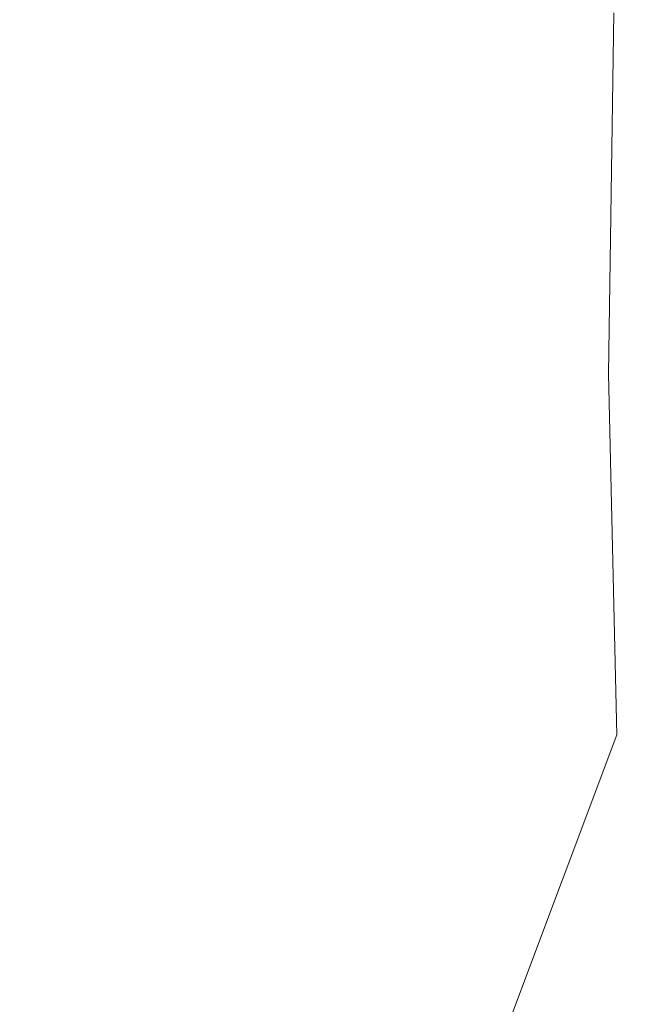
# Model space of a CAD drawing. Extents: x -187 to 187, y -42 to 42.
# Drawn here: x -187 to -182, y -1 to 6 of the extents above; entities that cross this region are included whole.
import ezdxf

# ---------------------------------------------------------------- set-up
doc = ezdxf.new("R2010")
doc.units = 0
doc.header["$LTSCALE"] = 500
doc.header["$MEASUREMENT"] = 0
doc.layers.add('EXC-CHROM', color=7, linetype='Continuous')

msp = doc.modelspace()

# ---------------------------------------------------------------- linework, layer by layer
at = {"layer": 'EXC-CHROM', "lineweight": 0}
for points, invisible_edges in [([(-184.8, 5.82, 501.56), (-183.3, 9.46, 495.78), (-184.42, 8.26, 494.9601), (-184.8, 5.82, 501.56)], 15), ([(-183.3, 9.46, 495.78), (-184.8, 5.82, 501.56), (-183.64, 7.12, 502.1), (-183.3, 9.46, 495.78)], 15), ([(-184.84, 8.74, 487.88), (-185.38, 5.82, 493.88), (-185.42, 6.42, 493.98), (-184.84, 8.74, 487.88)], 15), ([(-185.38, 5.82, 493.88), (-184.84, 8.74, 487.88), (-184.8, 8.16, 487.76), (-185.38, 5.82, 493.88)], 15), ([(-183.84, 4.58, 508.94), (-182.08, 8.44, 502.66), (-183.64, 7.12, 502.1), (-183.84, 4.58, 508.94)], 15), ([(-182.08, 8.44, 502.66), (-183.84, 4.58, 508.94), (-182.24, 6.02, 509.1801), (-182.08, 8.44, 502.66)], 15), ([(-185.56, 4.68, 501.1), (-184.42, 8.26, 494.9601), (-185.14, 7.22, 494.32), (-185.56, 4.68, 501.1)], 15), ([(-184.42, 8.26, 494.9601), (-185.56, 4.68, 501.1), (-184.8, 5.82, 501.56), (-184.42, 8.26, 494.9601)], 15), ([(-183.02, 8.24, 482.92), (-183.2, 5.64, 487.86), (-183.7, 6.3, 487.94), (-183.02, 8.24, 482.92)], 15), ([(-183.2, 5.64, 487.86), (-183.02, 8.24, 482.92), (-182.52, 7.54, 482.92), (-183.2, 5.64, 487.86)], 15), ([(-184.8, 8.16, 487.76), (-185.12, 5.36, 493.92), (-185.38, 5.82, 493.88), (-184.8, 8.16, 487.76)], 15), ([(-185.12, 5.36, 493.92), (-184.8, 8.16, 487.76), (-184.56, 7.7, 487.84), (-185.12, 5.36, 493.92)], 15), ([(-184.56, 7.7, 487.84), (-184.76, 4.96, 494.06), (-185.12, 5.36, 493.92), (-184.56, 7.7, 487.84)], 15), ([(-184.76, 4.96, 494.06), (-184.56, 7.7, 487.84), (-184.22, 7.3, 488.04), (-184.76, 4.96, 494.06)], 15), ([(-182.52, 7.54, 482.92), (-182.4, 4.68, 487.76), (-183.2, 5.64, 487.86), (-182.52, 7.54, 482.92)], 15), ([(-182.4, 4.68, 487.76), (-182.52, 7.54, 482.92), (-181.76, 6.54, 482.9), (-182.4, 4.68, 487.76)], 15), ([(-180.28, 7.34, 509.36), (-182.28, 3.42, 516.0001), (-180.28, 4.82, 515.8801), (-180.28, 7.34, 509.36)], 15), ([(-182.28, 3.42, 516.0001), (-180.28, 7.34, 509.36), (-182.24, 6.02, 509.1801), (-182.28, 3.42, 516.0001)], 11), ([(-184.22, 7.3, 488.04), (-184.68, 4.72, 494.0201), (-184.76, 4.96, 494.06), (-184.22, 7.3, 488.04)], 15), ([(-184.68, 4.72, 494.0201), (-184.22, 7.3, 488.04), (-184.14, 7.06, 488.0201), (-184.68, 4.72, 494.0201)], 15), ([(-185.86, 3.82, 500.86), (-185.14, 7.22, 494.32), (-185.42, 6.42, 493.98), (-185.86, 3.82, 500.86)], 15), ([(-185.14, 7.22, 494.32), (-185.86, 3.82, 500.86), (-185.56, 4.68, 501.1), (-185.14, 7.22, 494.32)], 15), ([(-185.06, 3.16, 508.7), (-183.64, 7.12, 502.1), (-184.8, 5.82, 501.56), (-185.06, 3.16, 508.7)], 15), ([(-183.64, 7.12, 502.1), (-185.06, 3.16, 508.7), (-183.84, 4.58, 508.94), (-183.64, 7.12, 502.1)], 15), ([(-184.14, 7.06, 488.0201), (-184.54, 4.42, 493.98), (-184.68, 4.72, 494.0201), (-184.14, 7.06, 488.0201)], 15), ([(-184.54, 4.42, 493.98), (-184.14, 7.06, 488.0201), (-184, 6.76, 488), (-184.54, 4.42, 493.98)], 15), ([(-184, 6.76, 488), (-184.24, 4, 493.88), (-184.54, 4.42, 493.98), (-184, 6.76, 488)], 15), ([(-184.24, 4, 493.88), (-184, 6.76, 488), (-183.7, 6.3, 487.94), (-184.24, 4, 493.88)], 15), ([(-181.76, 6.54, 482.9), (-181.48, 3.6, 487.62), (-182.4, 4.68, 487.76), (-181.76, 6.54, 482.9)], 15), ([(-185.42, 6.42, 493.98), (-185.82, 3.2, 500.78), (-185.86, 3.82, 500.86), (-185.42, 6.42, 493.98)], 15), ([(-185.82, 3.2, 500.78), (-185.42, 6.42, 493.98), (-185.38, 5.82, 493.88), (-185.82, 3.2, 500.78)], 15), ([(-183.7, 6.3, 487.94), (-183.72, 3.36, 493.76), (-184.24, 4, 493.88), (-183.7, 6.3, 487.94)], 15), ([(-183.72, 3.36, 493.76), (-183.7, 6.3, 487.94), (-183.2, 5.64, 487.86), (-183.72, 3.36, 493.76)], 15), ([(-182.24, 6.02, 509.1801), (-183.96, 1.88, 516.16), (-182.28, 3.42, 516.0001), (-182.24, 6.02, 509.1801)], 15), ([(-183.96, 1.88, 516.16), (-182.24, 6.02, 509.1801), (-183.84, 4.58, 508.94), (-183.96, 1.88, 516.16)], 15), ([(-185.86, 1.92, 508.5201), (-184.8, 5.82, 501.56), (-185.56, 4.68, 501.1), (-185.86, 1.92, 508.5201)], 15), ([(-184.8, 5.82, 501.56), (-185.86, 1.92, 508.5201), (-185.06, 3.16, 508.7), (-184.8, 5.82, 501.56)], 15), ([(-185.38, 5.82, 493.88), (-185.56, 2.72, 500.8), (-185.82, 3.2, 500.78), (-185.38, 5.82, 493.88)], 15), ([(-185.56, 2.72, 500.8), (-185.38, 5.82, 493.88), (-185.12, 5.36, 493.92), (-185.56, 2.72, 500.8)], 15), ([(-183.2, 5.64, 487.86), (-182.92, 2.46, 493.56), (-183.72, 3.36, 493.76), (-183.2, 5.64, 487.86)], 15), ([(-182.92, 2.46, 493.56), (-183.2, 5.64, 487.86), (-182.4, 4.68, 487.76), (-182.92, 2.46, 493.56)], 15), ([(-185.12, 5.36, 493.92), (-185.2, 2.32, 500.86), (-185.56, 2.72, 500.8), (-185.12, 5.36, 493.92)], 15), ([(-185.2, 2.32, 500.86), (-185.12, 5.36, 493.92), (-184.76, 4.96, 494.06), (-185.2, 2.32, 500.86)], 15), ([(-184.76, 4.96, 494.06), (-185.12, 2.1, 500.8), (-185.2, 2.32, 500.86), (-184.76, 4.96, 494.06)], 15), ([(-185.12, 2.1, 500.8), (-184.76, 4.96, 494.06), (-184.68, 4.72, 494.0201), (-185.12, 2.1, 500.8)], 15), ([(-182.22, 0.82, 522.72), (-180.28, 4.82, 515.8801), (-182.28, 3.42, 516.0001), (-182.22, 0.82, 522.72)], 11), ([(-180.28, 4.82, 515.8801), (-182.22, 0.82, 522.72), (-180.18, 2.3, 522.26), (-180.28, 4.82, 515.8801)], 15), ([(-186.18, 1.02, 508.4), (-185.56, 4.68, 501.1), (-185.86, 3.82, 500.86), (-186.18, 1.02, 508.4)], 15), ([(-185.56, 4.68, 501.1), (-186.18, 1.02, 508.4), (-185.86, 1.92, 508.5201), (-185.56, 4.68, 501.1)], 15), ([(-184.68, 4.72, 494.0201), (-184.96, 1.82, 500.7401), (-185.12, 2.1, 500.8), (-184.68, 4.72, 494.0201)], 15), ([(-184.96, 1.82, 500.7401), (-184.68, 4.72, 494.0201), (-184.54, 4.42, 493.98), (-184.96, 1.82, 500.7401)], 15), ([(-182.4, 4.68, 487.76), (-181.96, 1.46, 493.32), (-182.92, 2.46, 493.56), (-182.4, 4.68, 487.76)], 15), ([(-181.96, 1.46, 493.32), (-182.4, 4.68, 487.76), (-181.48, 3.6, 487.62), (-181.96, 1.46, 493.32)], 15), ([(-183.84, 4.58, 508.94), (-185.24, 0.36, 516.3), (-183.96, 1.88, 516.16), (-183.84, 4.58, 508.94)], 15), ([(-185.24, 0.36, 516.3), (-183.84, 4.58, 508.94), (-185.06, 3.16, 508.7), (-185.24, 0.36, 516.3)], 15), ([(-184.54, 4.42, 493.98), (-184.66, 1.4, 500.6), (-184.96, 1.82, 500.7401), (-184.54, 4.42, 493.98)], 15), ([(-184.66, 1.4, 500.6), (-184.54, 4.42, 493.98), (-184.24, 4, 493.88), (-184.66, 1.4, 500.6)], 15), ([(-184.24, 4, 493.88), (-184.14, 0.82, 500.42), (-184.66, 1.4, 500.6), (-184.24, 4, 493.88)], 15), ([(-184.14, 0.82, 500.42), (-184.24, 4, 493.88), (-183.72, 3.36, 493.76), (-184.14, 0.82, 500.42)], 15), ([(-185.86, 3.82, 500.86), (-186.16, 0.36, 508.34), (-186.18, 1.02, 508.4), (-185.86, 3.82, 500.86)], 15), ([(-186.16, 0.36, 508.34), (-185.86, 3.82, 500.86), (-185.82, 3.2, 500.78), (-186.16, 0.36, 508.34)], 15), ([(-183.92, -0.8, 523.26), (-182.28, 3.42, 516.0001), (-183.96, 1.88, 516.16), (-183.92, -0.8, 523.26)], 15), ([(-182.28, 3.42, 516.0001), (-183.92, -0.8, 523.26), (-182.22, 0.82, 522.72), (-182.28, 3.42, 516.0001)], 15), ([(-183.72, 3.36, 493.76), (-183.3, -0.04, 500.14), (-184.14, 0.82, 500.42), (-183.72, 3.36, 493.76)], 15), ([(-183.3, -0.04, 500.14), (-183.72, 3.36, 493.76), (-182.92, 2.46, 493.56), (-183.3, -0.04, 500.14)], 15), ([(-185.82, 3.2, 500.78), (-185.9, -0.12, 508.32), (-186.16, 0.36, 508.34), (-185.82, 3.2, 500.78)], 15), ([(-185.9, -0.12, 508.32), (-185.82, 3.2, 500.78), (-185.56, 2.72, 500.8), (-185.9, -0.12, 508.32)], 15), ([(-185.06, 3.16, 508.7), (-186.08, -0.96, 516.4), (-185.24, 0.36, 516.3), (-185.06, 3.16, 508.7)], 15), ([(-186.08, -0.96, 516.4), (-185.06, 3.16, 508.7), (-185.86, 1.92, 508.5201), (-186.08, -0.96, 516.4)], 15), ([(-185.56, 2.72, 500.8), (-185.52, -0.52, 508.32), (-185.9, -0.12, 508.32), (-185.56, 2.72, 500.8)], 15), ([(-185.52, -0.52, 508.32), (-185.56, 2.72, 500.8), (-185.2, 2.32, 500.86), (-185.52, -0.52, 508.32)], 15), ([(-182.92, 2.46, 493.56), (-182.34, -0.98, 499.82), (-183.3, -0.04, 500.14), (-182.92, 2.46, 493.56)], 15), ([(-182.34, -0.98, 499.82), (-182.92, 2.46, 493.56), (-181.96, 1.46, 493.32), (-182.34, -0.98, 499.82)], 15), ([(-185.2, 2.32, 500.86), (-185.44, -0.74, 508.2401), (-185.52, -0.52, 508.32), (-185.2, 2.32, 500.86)], 15), ([(-185.44, -0.74, 508.2401), (-185.2, 2.32, 500.86), (-185.12, 2.1, 500.8), (-185.44, -0.74, 508.2401)], 15), ([(-182.02, -1.6, 528.9), (-180.18, 2.3, 522.26), (-182.22, 0.82, 522.72), (-182.02, -1.6, 528.9)], 15), ([(-185.12, 2.1, 500.8), (-185.28, -1, 508.14), (-185.44, -0.74, 508.2401), (-185.12, 2.1, 500.8)], 15), ([(-185.28, -1, 508.14), (-185.12, 2.1, 500.8), (-184.96, 1.82, 500.7401), (-185.28, -1, 508.14)], 15), ([(-185.86, 1.92, 508.5201), (-186.42, -1.92, 516.4401), (-186.08, -0.96, 516.4), (-185.86, 1.92, 508.5201)], 15), ([(-186.42, -1.92, 516.4401), (-185.86, 1.92, 508.5201), (-186.18, 1.02, 508.4), (-186.42, -1.92, 516.4401)], 15), ([(-183.96, 1.88, 516.16), (-185.26, -2.42, 523.8), (-183.92, -0.8, 523.26), (-183.96, 1.88, 516.16)], 15), ([(-185.26, -2.42, 523.8), (-183.96, 1.88, 516.16), (-185.24, 0.36, 516.3), (-185.26, -2.42, 523.8)], 15), ([(-184.96, 1.82, 500.7401), (-184.98, -1.4, 507.98), (-185.28, -1, 508.14), (-184.96, 1.82, 500.7401)], 15), ([(-184.98, -1.4, 507.98), (-184.96, 1.82, 500.7401), (-184.66, 1.4, 500.6), (-184.98, -1.4, 507.98)], 15), ([(-181.96, 1.46, 493.32), (-181.38, -1.9, 499.5201), (-182.34, -0.98, 499.82), (-181.96, 1.46, 493.32)], 15), ([(-184.66, 1.4, 500.6), (-184.44, -1.96, 507.72), (-184.98, -1.4, 507.98), (-184.66, 1.4, 500.6)], 15), ([(-184.44, -1.96, 507.72), (-184.66, 1.4, 500.6), (-184.14, 0.82, 500.42), (-184.44, -1.96, 507.72)], 15), ([(-186.18, 1.02, 508.4), (-186.42, -2.6, 516.42), (-186.42, -1.92, 516.4401), (-186.18, 1.02, 508.4)], 15), ([(-186.42, -2.6, 516.42), (-186.18, 1.02, 508.4), (-186.16, 0.36, 508.34), (-186.42, -2.6, 516.42)], 15), ([(-184.14, 0.82, 500.42), (-183.6, -2.74, 507.34), (-184.44, -1.96, 507.72), (-184.14, 0.82, 500.42)], 15), ([(-183.6, -2.74, 507.34), (-184.14, 0.82, 500.42), (-183.3, -0.04, 500.14), (-183.6, -2.74, 507.34)], 15), ([(-183.76, -3.28, 529.8), (-182.22, 0.82, 522.72), (-183.92, -0.8, 523.26), (-183.76, -3.28, 529.8)], 14), ([(-182.22, 0.82, 522.72), (-183.76, -3.28, 529.8), (-182.02, -1.6, 528.9), (-182.22, 0.82, 522.72)], 15), ([(-186.16, 0.36, 508.34), (-186.16, -3.1, 516.3801), (-186.42, -2.6, 516.42), (-186.16, 0.36, 508.34)], 15), ([(-186.16, -3.1, 516.3801), (-186.16, 0.36, 508.34), (-185.9, -0.12, 508.32), (-186.16, -3.1, 516.3801)], 15), ([(-185.24, 0.36, 516.3), (-186.14, -3.82, 524.2), (-185.26, -2.42, 523.8), (-185.24, 0.36, 516.3)], 15), ([(-186.14, -3.82, 524.2), (-185.24, 0.36, 516.3), (-186.08, -0.96, 516.4), (-186.14, -3.82, 524.2)], 15), ([(-183.3, -0.04, 500.14), (-182.6, -3.62, 506.92), (-183.6, -2.74, 507.34), (-183.3, -0.04, 500.14)], 15), ([(-182.6, -3.62, 506.92), (-183.3, -0.04, 500.14), (-182.34, -0.98, 499.82), (-182.6, -3.62, 506.92)], 15), ([(-185.9, -0.12, 508.32), (-185.78, -3.5, 516.3201), (-186.16, -3.1, 516.3801), (-185.9, -0.12, 508.32)], 15), ([(-185.78, -3.5, 516.3201), (-185.9, -0.12, 508.32), (-185.52, -0.52, 508.32), (-185.78, -3.5, 516.3201)], 15), ([(-185.52, -0.52, 508.32), (-185.7, -3.7, 516.22), (-185.78, -3.5, 516.3201), (-185.52, -0.52, 508.32)], 15), ([(-185.7, -3.7, 516.22), (-185.52, -0.52, 508.32), (-185.44, -0.74, 508.2401), (-185.7, -3.7, 516.22)], 15), ([(-185.44, -0.74, 508.2401), (-185.54, -3.96, 516.08), (-185.7, -3.7, 516.22), (-185.44, -0.74, 508.2401)], 15), ([(-185.54, -3.96, 516.08), (-185.44, -0.74, 508.2401), (-185.28, -1, 508.14), (-185.54, -3.96, 516.08)], 15), ([(-185.12, -4.96, 530.6801), (-183.92, -0.8, 523.26), (-185.26, -2.42, 523.8), (-185.12, -4.96, 530.6801)], 15), ([(-183.92, -0.8, 523.26), (-185.12, -4.96, 530.6801), (-183.76, -3.28, 529.8), (-183.92, -0.8, 523.26)], 15), ([(-186.08, -0.96, 516.4), (-186.52, -4.82, 524.4), (-186.14, -3.82, 524.2), (-186.08, -0.96, 516.4)], 15), ([(-186.52, -4.82, 524.4), (-186.08, -0.96, 516.4), (-186.42, -1.92, 516.4401), (-186.52, -4.82, 524.4)], 15), ([(-182.34, -0.98, 499.82), (-181.62, -4.48, 506.5), (-182.6, -3.62, 506.92), (-182.34, -0.98, 499.82)], 15), ([(-181.62, -4.48, 506.5), (-182.34, -0.98, 499.82), (-181.38, -1.9, 499.5201), (-181.62, -4.48, 506.5)], 15), ([(-185.28, -1, 508.14), (-185.22, -4.32, 515.84), (-185.54, -3.96, 516.08), (-185.28, -1, 508.14)], 15), ([(-185.22, -4.32, 515.84), (-185.28, -1, 508.14), (-184.98, -1.4, 507.98), (-185.22, -4.32, 515.84)], 15)]:
    msp.add_3dface(points, dxfattribs=dict(at, invisible_edges=invisible_edges))

doc.saveas('drawing.dxf')
